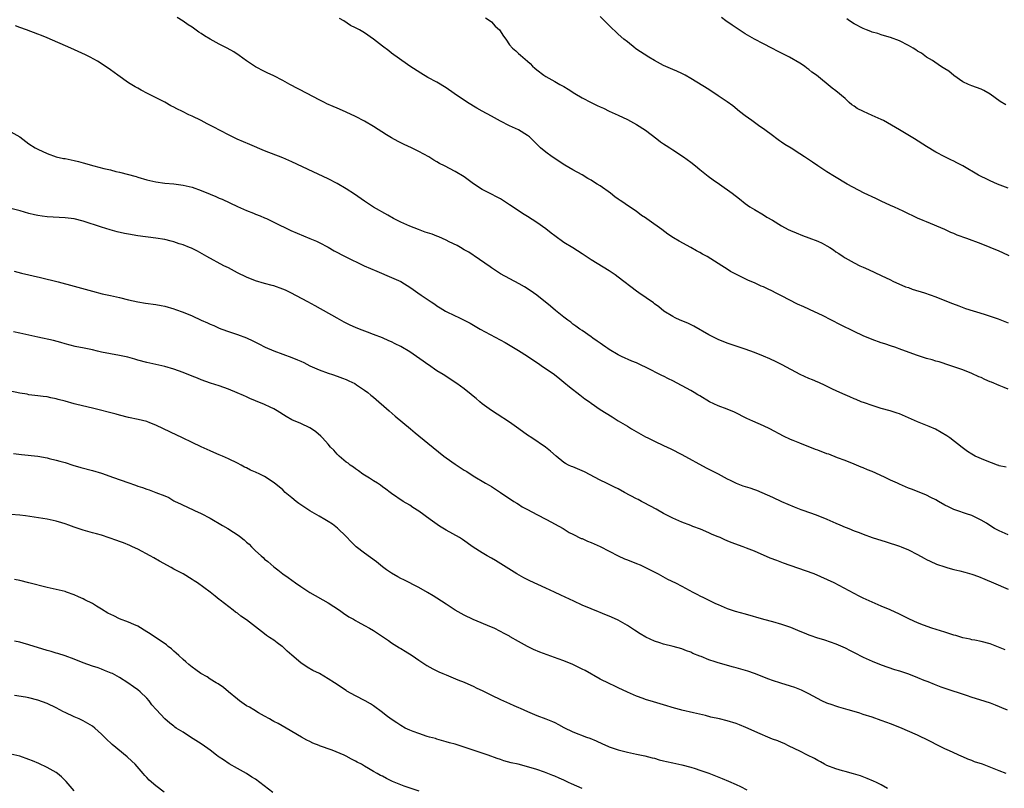
# Model space of a CAD drawing. Units: inches. Extents: x 2571000 to 2574000, y 1503000 to 1506000.
# Drawn here: x 2571253 to 2571470, y 1504182 to 1504351 of the extents above; entities that cross this region are included whole.
import ezdxf

# ---------------------------------------------------------------- set-up
doc = ezdxf.new("R2010")
doc.units = ezdxf.units.IN
doc.header["$MEASUREMENT"] = 0
doc.layers.add('LD25711503_10ft', color=3, linetype='Continuous')

msp = doc.modelspace()

# ---------------------------------------------------------------- linework, layer by layer
at = {"layer": 'LD25711503_10ft'}
for points, elevation in [([(2571470.54, 1504252.54), (2571469, 1504252.88), (2571468.92, 1504252.92), (2571468.62, 1504253), (2571466.01, 1504253.99), (2571463.67, 1504255), (2571463, 1504255.41), (2571462.04, 1504256.04), (2571460.86, 1504256.86), (2571458.12, 1504259), (2571457.45, 1504259.45), (2571456.22, 1504260.22), (2571454.95, 1504260.95), (2571453.54, 1504261.54), (2571451, 1504262.55), (2571447, 1504264.29), (2571446.48, 1504264.48), (2571444.97, 1504264.97), (2571443, 1504265.51), (2571441, 1504266.12), (2571439.27, 1504266.73), (2571438.55, 1504267), (2571437.47, 1504267.47), (2571437, 1504267.65), (2571436.06, 1504268.07), (2571435, 1504268.48), (2571433.85, 1504269), (2571432.23, 1504269.77), (2571430.6, 1504270.6), (2571429.22, 1504271.22), (2571429, 1504271.3), (2571427.81, 1504271.81), (2571427, 1504272.12), (2571425.13, 1504273), (2571421.15, 1504275.15), (2571419.8, 1504275.8), (2571418.44, 1504276.43), (2571417, 1504277.04), (2571415, 1504277.82), (2571413, 1504278.56), (2571409, 1504279.9), (2571407, 1504280.7), (2571406.4, 1504281), (2571405, 1504281.78), (2571401.69, 1504283.69), (2571400.32, 1504284.32), (2571398.64, 1504285), (2571397.52, 1504285.52), (2571397, 1504285.79), (2571395.05, 1504287), (2571393.95, 1504287.95), (2571393, 1504288.62), (2571392.78, 1504288.78), (2571389.55, 1504291), (2571389, 1504291.39), (2571385, 1504294.5), (2571384.33, 1504295), (2571383, 1504295.9), (2571379, 1504298.29), (2571377, 1504299.62), (2571374.95, 1504300.95), (2571373, 1504302.14), (2571371, 1504303.56), (2571370.21, 1504304.21), (2571369, 1504305.14), (2571367, 1504306.56), (2571365, 1504307.83), (2571364.26, 1504308.26), (2571361, 1504310.45), (2571359.43, 1504311.43), (2571359, 1504311.73), (2571358.16, 1504312.16), (2571357, 1504312.79), (2571355, 1504313.81), (2571353.06, 1504315.06), (2571351, 1504316.6), (2571349, 1504317.81), (2571346.69, 1504319), (2571345.55, 1504319.55), (2571345, 1504319.88), (2571344.28, 1504320.28), (2571343.22, 1504321), (2571341, 1504322.18), (2571339.38, 1504323), (2571337.76, 1504323.76), (2571336.43, 1504324.43), (2571335, 1504325.2), (2571333.86, 1504325.86), (2571331, 1504327.73), (2571329, 1504328.9), (2571327, 1504329.9), (2571325, 1504330.86), (2571323.51, 1504331.51), (2571323, 1504331.75), (2571322.11, 1504332.11), (2571320.74, 1504332.74), (2571320.2, 1504333), (2571319, 1504333.61), (2571316.4, 1504335), (2571312.57, 1504337), (2571311, 1504337.87), (2571309, 1504338.86), (2571307.56, 1504339.56), (2571307, 1504339.81), (2571305, 1504340.86), (2571304.77, 1504341), (2571303, 1504342.2), (2571301.39, 1504343.39), (2571300.19, 1504344.19), (2571298.76, 1504345), (2571297, 1504345.84), (2571295, 1504346.97), (2571293.74, 1504347.74), (2571293, 1504348.23), (2571292.52, 1504348.52), (2571291, 1504349.59), (2571290.15, 1504350.15), (2571289, 1504350.95), (2571287.72, 1504351.72)], 10250), ([(2571471, 1504269.79), (2571470.11, 1504270.11), (2571469, 1504270.58), (2571467.28, 1504271.28), (2571467, 1504271.41), (2571465.87, 1504271.87), (2571465, 1504272.3), (2571464.51, 1504272.51), (2571463, 1504273.19), (2571461, 1504273.99), (2571458.12, 1504275), (2571455.77, 1504275.77), (2571455, 1504275.97), (2571454.23, 1504276.23), (2571453, 1504276.56), (2571451, 1504277.19), (2571447.55, 1504278.45), (2571445.96, 1504279), (2571445.26, 1504279.26), (2571443.76, 1504279.76), (2571443, 1504279.99), (2571441, 1504280.68), (2571439, 1504281.52), (2571437, 1504282.46), (2571433.98, 1504283.98), (2571432.04, 1504285), (2571430, 1504286), (2571427.29, 1504287.29), (2571427, 1504287.4), (2571425.9, 1504287.9), (2571424.51, 1504288.51), (2571421, 1504290.35), (2571419.7, 1504291), (2571419, 1504291.4), (2571417.89, 1504291.89), (2571417, 1504292.35), (2571416.51, 1504292.51), (2571415, 1504293.24), (2571413.73, 1504293.73), (2571413, 1504294.11), (2571411.04, 1504295.04), (2571409.75, 1504295.75), (2571409, 1504296.2), (2571407.82, 1504297), (2571407, 1504297.47), (2571404.62, 1504299), (2571403.55, 1504299.55), (2571403, 1504299.9), (2571402.26, 1504300.26), (2571400.99, 1504301.01), (2571398.39, 1504302.39), (2571397.14, 1504303.14), (2571395.94, 1504303.94), (2571394.58, 1504305), (2571391.78, 1504307), (2571391.3, 1504307.3), (2571391, 1504307.52), (2571390.09, 1504308.09), (2571388.94, 1504309), (2571387, 1504310.3), (2571386.03, 1504311), (2571385.39, 1504311.39), (2571385, 1504311.69), (2571384.22, 1504312.22), (2571383.26, 1504313), (2571381, 1504314.58), (2571380.34, 1504315), (2571379.5, 1504315.5), (2571379, 1504315.86), (2571378.25, 1504316.25), (2571377, 1504317.03), (2571375, 1504318.12), (2571373.19, 1504319.19), (2571371.99, 1504319.99), (2571371, 1504320.63), (2571370.44, 1504321), (2571369, 1504322.04), (2571367.86, 1504323), (2571367, 1504323.82), (2571366.43, 1504324.43), (2571365.83, 1504325), (2571365.39, 1504325.39), (2571365, 1504325.7), (2571363, 1504326.98), (2571361, 1504327.87), (2571359, 1504328.86), (2571357, 1504329.95), (2571355, 1504331.08), (2571353.78, 1504331.78), (2571351.77, 1504333), (2571348.81, 1504335), (2571347, 1504336.26), (2571345, 1504337.47), (2571343, 1504338.54), (2571341.44, 1504339.44), (2571339.04, 1504341), (2571336.19, 1504343), (2571335.5, 1504343.5), (2571335, 1504343.9), (2571334.36, 1504344.36), (2571333, 1504345.43), (2571331, 1504346.96), (2571329, 1504348.34), (2571327.89, 1504349), (2571327, 1504349.47), (2571325.97, 1504349.97), (2571324.43, 1504351), (2571323.54, 1504351.54)], 10260), ([(2571355.68, 1504351.68), (2571356.74, 1504351), (2571357, 1504350.79), (2571357.87, 1504349.87), (2571358.78, 1504349), (2571359.66, 1504347.66), (2571360.17, 1504347), (2571361, 1504345.72), (2571361.64, 1504345), (2571362.38, 1504344.38), (2571363, 1504343.81), (2571363.45, 1504343.45), (2571363.91, 1504343), (2571365, 1504342.1), (2571365.57, 1504341.57), (2571366.08, 1504341), (2571366.59, 1504340.59), (2571367, 1504340.23), (2571368.54, 1504339), (2571369, 1504338.72), (2571371, 1504337.65), (2571372.13, 1504337), (2571373, 1504336.55), (2571373.97, 1504335.97), (2571375.44, 1504335), (2571377, 1504334.06), (2571379, 1504332.98), (2571380.37, 1504332.37), (2571381, 1504332.02), (2571381.73, 1504331.73), (2571383, 1504331.11), (2571385, 1504330.21), (2571387, 1504329.26), (2571389, 1504328.18), (2571391, 1504326.86), (2571393.46, 1504325), (2571394.31, 1504324.31), (2571395, 1504323.88), (2571395.52, 1504323.52), (2571396.36, 1504323), (2571397, 1504322.55), (2571399.37, 1504321), (2571401, 1504319.83), (2571402.02, 1504319), (2571403, 1504318.25), (2571404.78, 1504316.78), (2571405.92, 1504315.92), (2571407.28, 1504315), (2571410.12, 1504313), (2571411.72, 1504311.72), (2571413, 1504310.73), (2571414, 1504310), (2571415, 1504309.36), (2571417, 1504308.19), (2571417.73, 1504307.73), (2571419, 1504307.02), (2571421, 1504305.82), (2571422.49, 1504305), (2571423, 1504304.75), (2571424.22, 1504304.22), (2571425.65, 1504303.65), (2571427, 1504303.18), (2571429, 1504302.41), (2571429.97, 1504301.97), (2571431, 1504301.4), (2571431.67, 1504301), (2571432.47, 1504300.47), (2571433, 1504300.06), (2571433.66, 1504299.66), (2571434.59, 1504299), (2571435, 1504298.73), (2571437, 1504297.64), (2571438.26, 1504297), (2571439, 1504296.67), (2571440.18, 1504296.18), (2571441.54, 1504295.53), (2571443, 1504294.87), (2571445, 1504293.88), (2571445.57, 1504293.57), (2571448.37, 1504292.37), (2571449, 1504292.16), (2571449.84, 1504291.84), (2571452.51, 1504291), (2571455, 1504290.11), (2571457, 1504289.35), (2571458.67, 1504288.67), (2571460.11, 1504288.11), (2571461.59, 1504287.59), (2571465.68, 1504286.32), (2571468.76, 1504285.24), (2571471, 1504284.39)], 10270), ([(2571471.18, 1504299.18), (2571469.8, 1504299.8), (2571469, 1504300.18), (2571467, 1504301.04), (2571465, 1504301.82), (2571461.85, 1504303), (2571459.76, 1504303.76), (2571459, 1504304.1), (2571458.35, 1504304.35), (2571457.04, 1504305), (2571453, 1504306.67), (2571452.25, 1504307), (2571451, 1504307.5), (2571449.99, 1504307.99), (2571449, 1504308.43), (2571447.83, 1504309), (2571445.9, 1504309.9), (2571445, 1504310.3), (2571443, 1504311.21), (2571441.8, 1504311.8), (2571439.24, 1504313), (2571435.46, 1504315), (2571432.65, 1504316.65), (2571431, 1504317.67), (2571429, 1504319), (2571427.83, 1504319.83), (2571426.09, 1504321), (2571425, 1504321.7), (2571423.1, 1504322.9), (2571421.73, 1504323.73), (2571421, 1504324.27), (2571420.55, 1504324.55), (2571419.98, 1504325), (2571419, 1504325.69), (2571417.28, 1504327), (2571415.93, 1504327.93), (2571414.47, 1504329), (2571413, 1504330.04), (2571411.76, 1504331), (2571410.23, 1504332.23), (2571409, 1504333.12), (2571407, 1504334.5), (2571405, 1504335.84), (2571401, 1504338.27), (2571399.77, 1504339), (2571399.27, 1504339.27), (2571399, 1504339.41), (2571397.93, 1504339.93), (2571397, 1504340.29), (2571396.53, 1504340.53), (2571395, 1504341.16), (2571393, 1504342.24), (2571391.7, 1504343), (2571388.87, 1504344.87), (2571388.68, 1504345), (2571387, 1504346.35), (2571386.25, 1504347), (2571385, 1504348.11), (2571383, 1504350), (2571382.47, 1504350.47), (2571381.94, 1504351), (2571381, 1504351.99)], 10280), ([(2571471, 1504314.07), (2571468.64, 1504315), (2571467, 1504315.75), (2571466.16, 1504316.16), (2571465, 1504316.71), (2571464.47, 1504317), (2571461, 1504319.04), (2571459.68, 1504319.68), (2571459, 1504320.04), (2571458.34, 1504320.34), (2571457, 1504321.02), (2571455, 1504322.06), (2571453, 1504323.28), (2571450.32, 1504325), (2571447.01, 1504327), (2571443.47, 1504329), (2571443, 1504329.23), (2571441, 1504330.16), (2571439.04, 1504331.04), (2571437.71, 1504331.71), (2571437, 1504332.2), (2571436.52, 1504332.52), (2571435.95, 1504333), (2571435, 1504333.86), (2571433, 1504335.56), (2571432.17, 1504336.17), (2571428.7, 1504339), (2571427.71, 1504339.71), (2571427, 1504340.25), (2571426.56, 1504340.56), (2571426.03, 1504341), (2571425, 1504341.66), (2571422.77, 1504343), (2571421.59, 1504343.59), (2571421, 1504343.91), (2571420.27, 1504344.27), (2571418.89, 1504345), (2571417, 1504345.94), (2571415, 1504346.97), (2571413, 1504348.14), (2571411.65, 1504349), (2571410.08, 1504350.08), (2571408.69, 1504351), (2571407.77, 1504351.77)], 10290), ([(2571470.48, 1504332.48), (2571469.22, 1504333.22), (2571467, 1504334.81), (2571465.62, 1504335.62), (2571465, 1504335.96), (2571463, 1504336.7), (2571462.23, 1504337), (2571461, 1504337.56), (2571459, 1504338.96), (2571457.88, 1504339.88), (2571457, 1504340.44), (2571456.67, 1504340.67), (2571456.07, 1504341), (2571454.29, 1504342.29), (2571453, 1504343), (2571451.88, 1504343.88), (2571451, 1504344.35), (2571450.64, 1504344.64), (2571450, 1504345), (2571449, 1504345.6), (2571447, 1504346.62), (2571445, 1504347.34), (2571443.73, 1504347.73), (2571443, 1504347.91), (2571442.21, 1504348.21), (2571441, 1504348.52), (2571440.67, 1504348.67), (2571439.77, 1504349), (2571439, 1504349.3), (2571437, 1504350.37), (2571436.02, 1504351), (2571435.42, 1504351.42)], 10300), ([(2571471, 1504237.64), (2571469, 1504238.49), (2571467.97, 1504239), (2571467.37, 1504239.37), (2571466.17, 1504240.17), (2571465, 1504240.88), (2571463, 1504241.87), (2571461.76, 1504242.24), (2571459.63, 1504243), (2571459, 1504243.2), (2571457.81, 1504243.81), (2571457, 1504244.19), (2571455.63, 1504245), (2571455, 1504245.35), (2571453.89, 1504245.89), (2571453, 1504246.35), (2571451, 1504247.18), (2571449.68, 1504247.68), (2571449, 1504247.95), (2571447, 1504248.8), (2571446.58, 1504249), (2571445, 1504249.69), (2571443.68, 1504250.32), (2571441, 1504251.57), (2571439.99, 1504251.99), (2571439, 1504252.43), (2571438.58, 1504252.58), (2571437, 1504253.24), (2571435, 1504254.03), (2571433.36, 1504254.64), (2571431.41, 1504255.41), (2571431, 1504255.53), (2571429, 1504256.27), (2571428.46, 1504256.46), (2571425, 1504257.83), (2571423.54, 1504258.46), (2571423, 1504258.68), (2571421.42, 1504259.42), (2571418.39, 1504261), (2571417, 1504261.64), (2571414.67, 1504262.67), (2571414.01, 1504263), (2571413.31, 1504263.31), (2571410.66, 1504264.66), (2571409, 1504265.36), (2571407, 1504266.1), (2571405.1, 1504267), (2571403, 1504268.26), (2571402.52, 1504268.52), (2571401.74, 1504269), (2571401, 1504269.43), (2571397, 1504271.61), (2571396.04, 1504272.04), (2571395, 1504272.6), (2571394.72, 1504272.72), (2571391, 1504274.6), (2571390.17, 1504275), (2571389, 1504275.54), (2571387.97, 1504275.97), (2571385.72, 1504277), (2571385, 1504277.37), (2571383, 1504278.53), (2571382.72, 1504278.72), (2571382.28, 1504279), (2571381.54, 1504279.54), (2571381, 1504279.89), (2571380.37, 1504280.37), (2571379.37, 1504281), (2571379, 1504281.27), (2571377, 1504282.67), (2571376.51, 1504283), (2571375.66, 1504283.66), (2571375, 1504284.13), (2571374.52, 1504284.52), (2571373.83, 1504285), (2571373, 1504285.63), (2571371.13, 1504287.13), (2571370.04, 1504288.04), (2571367, 1504290.5), (2571365.54, 1504291.54), (2571364.33, 1504292.33), (2571363.16, 1504293), (2571359, 1504295.21), (2571357.92, 1504295.92), (2571357, 1504296.49), (2571356.71, 1504296.71), (2571353.2, 1504299.2), (2571353, 1504299.32), (2571352, 1504300), (2571351, 1504300.53), (2571350.17, 1504301), (2571349.44, 1504301.44), (2571347.71, 1504302.29), (2571347, 1504302.66), (2571346.2, 1504303), (2571345.38, 1504303.38), (2571345, 1504303.5), (2571343.92, 1504303.92), (2571342.43, 1504304.43), (2571340.96, 1504304.96), (2571339, 1504305.71), (2571337, 1504306.6), (2571335.44, 1504307.44), (2571334.15, 1504308.15), (2571331, 1504309.92), (2571330.33, 1504310.33), (2571329, 1504311.2), (2571326.78, 1504312.78), (2571325, 1504313.97), (2571323, 1504315.14), (2571321, 1504316.15), (2571317.69, 1504317.69), (2571313, 1504319.94), (2571311, 1504320.8), (2571307, 1504322.31), (2571303.72, 1504323.72), (2571302.3, 1504324.3), (2571300.91, 1504324.91), (2571299, 1504325.85), (2571295.63, 1504327.63), (2571294.31, 1504328.31), (2571293, 1504329.03), (2571291, 1504330.01), (2571290.31, 1504330.31), (2571288.86, 1504331), (2571287.63, 1504331.63), (2571287, 1504331.97), (2571286.3, 1504332.3), (2571285, 1504333.05), (2571281.17, 1504335), (2571279.74, 1504335.74), (2571279, 1504336.16), (2571278.44, 1504336.44), (2571277, 1504337.35), (2571274.63, 1504339), (2571273, 1504340.22), (2571271.86, 1504341), (2571270.12, 1504342.12), (2571268.52, 1504343), (2571267.5, 1504343.5), (2571264.25, 1504345), (2571259, 1504347.28), (2571257.77, 1504347.77), (2571257, 1504348.09), (2571254.48, 1504349), (2571253, 1504349.56), (2571252.08, 1504349.92)], 10240), ([(2571251, 1504326.52), (2571253, 1504325.4), (2571254.36, 1504324.36), (2571255, 1504323.91), (2571256.37, 1504323), (2571257, 1504322.67), (2571259, 1504321.76), (2571261, 1504321.02), (2571262.67, 1504320.67), (2571263, 1504320.62), (2571264.32, 1504320.32), (2571265, 1504320.22), (2571265.95, 1504319.95), (2571267, 1504319.7), (2571269.34, 1504319), (2571271.55, 1504318.45), (2571273, 1504318.11), (2571274.2, 1504317.8), (2571275, 1504317.62), (2571278.64, 1504316.64), (2571279, 1504316.53), (2571281, 1504315.96), (2571283, 1504315.51), (2571285, 1504315.22), (2571287, 1504315.03), (2571289, 1504314.79), (2571291, 1504314.32), (2571293, 1504313.61), (2571295, 1504312.76), (2571296.26, 1504312.26), (2571297, 1504311.91), (2571297.66, 1504311.66), (2571301, 1504310.08), (2571303, 1504309.16), (2571304.56, 1504308.56), (2571305, 1504308.38), (2571306, 1504308), (2571307, 1504307.53), (2571307.38, 1504307.38), (2571309, 1504306.57), (2571312.77, 1504304.77), (2571314.15, 1504304.15), (2571317, 1504302.97), (2571318.41, 1504302.41), (2571319, 1504302.13), (2571321, 1504301.06), (2571322.31, 1504300.31), (2571324.73, 1504299), (2571328.94, 1504297), (2571331.76, 1504295.76), (2571335, 1504294.43), (2571337, 1504293.48), (2571337.81, 1504293), (2571339, 1504292.24), (2571339.74, 1504291.74), (2571340.76, 1504291), (2571341.54, 1504290.46), (2571343.7, 1504289), (2571344.5, 1504288.5), (2571345, 1504288.16), (2571345.73, 1504287.73), (2571346.92, 1504287), (2571349, 1504285.95), (2571349.66, 1504285.66), (2571352.29, 1504284.29), (2571354.54, 1504283), (2571360.04, 1504280.04), (2571363, 1504278.31), (2571365, 1504277.02), (2571367, 1504275.67), (2571367.39, 1504275.39), (2571368.02, 1504275), (2571370.91, 1504273), (2571372.07, 1504272.07), (2571373, 1504271.34), (2571374.26, 1504270.26), (2571376.51, 1504268.51), (2571377.65, 1504267.65), (2571378.61, 1504267), (2571379, 1504266.7), (2571381, 1504265.28), (2571383.62, 1504263.62), (2571385, 1504262.8), (2571387, 1504261.58), (2571387.89, 1504261), (2571391, 1504259.25), (2571391.48, 1504259), (2571393, 1504258.26), (2571395, 1504257.33), (2571396.57, 1504256.57), (2571399, 1504255.32), (2571404.39, 1504252.39), (2571407, 1504251.06), (2571409, 1504250), (2571409.66, 1504249.66), (2571411, 1504249.04), (2571412.46, 1504248.46), (2571413, 1504248.27), (2571413.97, 1504247.97), (2571415, 1504247.61), (2571415.47, 1504247.47), (2571416.67, 1504247), (2571419, 1504245.97), (2571421.02, 1504245), (2571422.39, 1504244.39), (2571423.8, 1504243.8), (2571425.25, 1504243.25), (2571427.59, 1504242.41), (2571429, 1504241.89), (2571431, 1504241.07), (2571433, 1504240.2), (2571433.86, 1504239.86), (2571435, 1504239.34), (2571435.25, 1504239.25), (2571435.83, 1504239), (2571437, 1504238.53), (2571438.12, 1504238.12), (2571439, 1504237.77), (2571441, 1504237.03), (2571444.09, 1504236.09), (2571447, 1504235.15), (2571447.4, 1504235), (2571449, 1504234.35), (2571451, 1504233.32), (2571452.45, 1504232.45), (2571453, 1504232.21), (2571453.78, 1504231.78), (2571455.19, 1504231.19), (2571457, 1504230.54), (2571457.65, 1504230.35), (2571459, 1504229.99), (2571460.35, 1504229.65), (2571461.41, 1504229.41), (2571462.98, 1504228.98), (2571464.46, 1504228.46), (2571465.86, 1504227.86), (2571467.76, 1504227), (2571471, 1504225.67)], 10230), ([(2571470.29, 1504212.29), (2571467, 1504213.58), (2571465, 1504214.12), (2571463.64, 1504214.36), (2571463, 1504214.49), (2571462.62, 1504214.62), (2571461, 1504214.91), (2571459.41, 1504215.41), (2571459, 1504215.5), (2571457.88, 1504215.88), (2571457, 1504216.13), (2571454.17, 1504217), (2571452.32, 1504217.68), (2571451, 1504218.2), (2571449.2, 1504219), (2571447, 1504220.1), (2571444.92, 1504221.08), (2571443, 1504221.91), (2571441, 1504222.76), (2571439, 1504223.65), (2571438.12, 1504224.12), (2571437, 1504224.67), (2571432.59, 1504227), (2571428.19, 1504229), (2571426.3, 1504229.7), (2571421.4, 1504231.4), (2571419.95, 1504231.95), (2571418.51, 1504232.51), (2571415, 1504234.02), (2571413.29, 1504234.71), (2571412.53, 1504235), (2571409.91, 1504235.91), (2571409, 1504236.31), (2571408.5, 1504236.5), (2571407.48, 1504237), (2571407, 1504237.21), (2571405.72, 1504237.72), (2571405, 1504238.08), (2571403.12, 1504238.88), (2571401.46, 1504239.46), (2571401, 1504239.66), (2571399, 1504240.41), (2571397, 1504241.3), (2571395, 1504242.34), (2571393.32, 1504243.32), (2571390.68, 1504244.68), (2571390.12, 1504245), (2571389.39, 1504245.39), (2571389, 1504245.58), (2571386.38, 1504247), (2571385, 1504247.78), (2571384.17, 1504248.17), (2571383, 1504248.74), (2571382.42, 1504249), (2571381, 1504249.7), (2571377.52, 1504251.52), (2571377, 1504251.77), (2571375, 1504252.59), (2571374.7, 1504252.7), (2571374.05, 1504253), (2571373.36, 1504253.36), (2571373, 1504253.6), (2571371.26, 1504255), (2571370.05, 1504256.05), (2571368.91, 1504257), (2571365.95, 1504259), (2571365, 1504259.62), (2571363.05, 1504261), (2571361, 1504262.51), (2571358.28, 1504264.28), (2571357, 1504265.08), (2571355, 1504266.56), (2571354.44, 1504267), (2571353.68, 1504267.67), (2571353, 1504268.21), (2571352.57, 1504268.57), (2571351, 1504269.8), (2571349.37, 1504271), (2571346.35, 1504273), (2571345, 1504273.84), (2571343.13, 1504275.13), (2571343, 1504275.2), (2571341.97, 1504275.97), (2571339, 1504278.02), (2571337, 1504279.19), (2571335.76, 1504279.76), (2571335, 1504280.19), (2571334.42, 1504280.42), (2571333, 1504281.07), (2571331, 1504281.83), (2571329.7, 1504282.3), (2571327.91, 1504283), (2571327, 1504283.38), (2571325.89, 1504283.89), (2571324.55, 1504284.55), (2571323, 1504285.39), (2571318.13, 1504288.13), (2571316.54, 1504289), (2571312.77, 1504291), (2571311.58, 1504291.58), (2571311, 1504291.84), (2571309, 1504292.56), (2571308.64, 1504292.64), (2571307, 1504293.09), (2571305, 1504293.66), (2571303, 1504294.44), (2571301, 1504295.41), (2571299, 1504296.49), (2571297.98, 1504297), (2571294.24, 1504299), (2571292.17, 1504300.17), (2571290.83, 1504300.83), (2571290.42, 1504301), (2571289, 1504301.58), (2571288.16, 1504301.84), (2571287, 1504302.24), (2571286.4, 1504302.4), (2571285, 1504302.74), (2571283, 1504303.08), (2571279, 1504303.57), (2571277, 1504303.92), (2571276.11, 1504304.11), (2571274.49, 1504304.49), (2571272.91, 1504304.91), (2571271, 1504305.5), (2571267, 1504306.8), (2571265, 1504307.3), (2571263, 1504307.56), (2571259, 1504307.74), (2571257.92, 1504307.92), (2571257, 1504308.04), (2571256.24, 1504308.24), (2571255, 1504308.54), (2571253.1, 1504309.1), (2571251, 1504309.58)], 10220), ([(2571251.78, 1504295.78), (2571253.38, 1504295.38), (2571257.57, 1504294.43), (2571261.44, 1504293.44), (2571265, 1504292.45), (2571269, 1504291.37), (2571271.18, 1504290.82), (2571273, 1504290.43), (2571275, 1504289.96), (2571277, 1504289.44), (2571279, 1504289), (2571280.74, 1504288.74), (2571283, 1504288.43), (2571284.19, 1504288.19), (2571285, 1504288.04), (2571287, 1504287.5), (2571287.37, 1504287.37), (2571289, 1504286.78), (2571291, 1504285.94), (2571292.99, 1504285), (2571294.41, 1504284.41), (2571295, 1504284.12), (2571295.8, 1504283.8), (2571297, 1504283.21), (2571297.52, 1504283), (2571299, 1504282.47), (2571301, 1504281.84), (2571303, 1504281.08), (2571304.42, 1504280.42), (2571305.75, 1504279.75), (2571307.15, 1504279), (2571309, 1504278.21), (2571311, 1504277.46), (2571313, 1504276.75), (2571314.25, 1504276.25), (2571315, 1504275.93), (2571315.63, 1504275.63), (2571317, 1504274.94), (2571319, 1504274), (2571321, 1504273.29), (2571321.94, 1504273), (2571323, 1504272.63), (2571324.18, 1504272.18), (2571325, 1504271.87), (2571325.6, 1504271.6), (2571326.86, 1504271), (2571327.25, 1504270.75), (2571329, 1504269.57), (2571329.75, 1504269), (2571330.42, 1504268.42), (2571331, 1504267.97), (2571334.47, 1504265), (2571335.82, 1504263.82), (2571339.19, 1504261), (2571340.16, 1504260.16), (2571343, 1504257.88), (2571346.49, 1504255), (2571347, 1504254.6), (2571349, 1504253.2), (2571350.36, 1504252.36), (2571351, 1504251.89), (2571351.57, 1504251.57), (2571353, 1504250.62), (2571355.72, 1504249), (2571356.55, 1504248.55), (2571357, 1504248.28), (2571358.99, 1504246.99), (2571361.95, 1504245), (2571362.59, 1504244.59), (2571363, 1504244.37), (2571363.83, 1504243.83), (2571365, 1504243.22), (2571367, 1504242.1), (2571369.19, 1504241), (2571372.83, 1504239), (2571374.16, 1504238.16), (2571375, 1504237.75), (2571376.83, 1504236.83), (2571377, 1504236.78), (2571378.23, 1504236.23), (2571379, 1504235.94), (2571381, 1504235.06), (2571385, 1504232.97), (2571386.35, 1504232.35), (2571387, 1504232.09), (2571389, 1504231.33), (2571389.79, 1504231), (2571391, 1504230.42), (2571393.76, 1504229), (2571395.87, 1504227.87), (2571397.62, 1504227), (2571399, 1504226.27), (2571401.44, 1504225), (2571402.45, 1504224.45), (2571403, 1504224.19), (2571403.77, 1504223.77), (2571405, 1504223.21), (2571406.47, 1504222.47), (2571407, 1504222.23), (2571409, 1504221.35), (2571410.79, 1504220.79), (2571413, 1504220.21), (2571417, 1504219.03), (2571419, 1504218.51), (2571421, 1504217.95), (2571423, 1504217.22), (2571425, 1504216.37), (2571426, 1504216), (2571427, 1504215.59), (2571427.45, 1504215.45), (2571428.72, 1504215), (2571430.48, 1504214.48), (2571433, 1504213.59), (2571435, 1504212.7), (2571436.1, 1504212.1), (2571437, 1504211.67), (2571439, 1504210.65), (2571439.67, 1504210.33), (2571441, 1504209.72), (2571443, 1504208.92), (2571444.46, 1504208.46), (2571445.94, 1504207.94), (2571447, 1504207.62), (2571447.45, 1504207.45), (2571449, 1504206.94), (2571451, 1504206.17), (2571452.41, 1504205.59), (2571453.26, 1504205.26), (2571454.68, 1504204.68), (2571455, 1504204.53), (2571456.12, 1504204.12), (2571457, 1504203.77), (2571461.75, 1504202.25), (2571463, 1504201.83), (2571464.69, 1504201.31), (2571467, 1504200.56), (2571468.12, 1504200.12), (2571469, 1504199.79), (2571469.54, 1504199.54), (2571470.78, 1504199)], 10210), ([(2571470.57, 1504185), (2571469, 1504185.58), (2571465.32, 1504187), (2571463.58, 1504187.58), (2571463, 1504187.81), (2571462.11, 1504188.11), (2571461, 1504188.63), (2571460.73, 1504188.73), (2571458.02, 1504189.98), (2571457, 1504190.43), (2571455.86, 1504191), (2571455.27, 1504191.27), (2571453.97, 1504191.97), (2571452.64, 1504192.64), (2571451.9, 1504193), (2571451, 1504193.41), (2571447.1, 1504195.1), (2571445, 1504195.91), (2571444.19, 1504196.19), (2571443, 1504196.67), (2571441, 1504197.37), (2571439, 1504198.01), (2571438.27, 1504198.27), (2571437, 1504198.65), (2571435.73, 1504199), (2571433.64, 1504199.64), (2571433, 1504199.8), (2571432.13, 1504200.13), (2571431, 1504200.5), (2571429.86, 1504201), (2571427.99, 1504202.01), (2571427, 1504202.57), (2571425.37, 1504203.37), (2571423.92, 1504203.92), (2571423, 1504204.23), (2571420.88, 1504204.88), (2571419, 1504205.5), (2571418.21, 1504205.79), (2571415.06, 1504207.06), (2571413.57, 1504207.57), (2571411, 1504208.29), (2571410.43, 1504208.43), (2571407, 1504209.4), (2571406.39, 1504209.61), (2571405, 1504210.03), (2571403.25, 1504210.75), (2571403, 1504210.83), (2571401.46, 1504211.46), (2571401, 1504211.71), (2571400.02, 1504212.02), (2571399, 1504212.46), (2571397.13, 1504213), (2571395, 1504213.53), (2571394.19, 1504213.81), (2571393, 1504214.19), (2571391.07, 1504215.07), (2571389.81, 1504215.81), (2571388.59, 1504216.59), (2571387, 1504217.66), (2571385, 1504218.77), (2571383.48, 1504219.48), (2571383, 1504219.68), (2571382.05, 1504220.05), (2571381, 1504220.47), (2571380.61, 1504220.61), (2571379, 1504221.27), (2571377, 1504222.11), (2571375.18, 1504223), (2571372.3, 1504224.3), (2571370.93, 1504225), (2571369, 1504225.85), (2571365.46, 1504227.46), (2571364.15, 1504228.15), (2571362.64, 1504229), (2571357.94, 1504231.94), (2571357, 1504232.48), (2571356.05, 1504233), (2571355, 1504233.62), (2571353, 1504234.92), (2571350.61, 1504236.61), (2571349.96, 1504237), (2571347, 1504238.68), (2571345.55, 1504239.55), (2571343.5, 1504241), (2571341, 1504242.81), (2571339.66, 1504243.66), (2571339, 1504244.16), (2571337.56, 1504245), (2571335, 1504246.74), (2571334.69, 1504247), (2571333.69, 1504247.69), (2571333, 1504248.18), (2571332.55, 1504248.55), (2571331.86, 1504249), (2571331, 1504249.54), (2571330.12, 1504250.12), (2571329, 1504250.78), (2571328.67, 1504251), (2571327.72, 1504251.72), (2571327, 1504252.15), (2571326.57, 1504252.57), (2571325.86, 1504253), (2571325.4, 1504253.4), (2571325, 1504253.66), (2571323.42, 1504255), (2571323.22, 1504255.22), (2571323, 1504255.41), (2571322.28, 1504256.28), (2571321.52, 1504257), (2571321, 1504257.62), (2571319.76, 1504259), (2571319.38, 1504259.38), (2571318.32, 1504260.32), (2571317.34, 1504261), (2571317, 1504261.21), (2571315, 1504262.17), (2571313.03, 1504263.03), (2571311.72, 1504263.72), (2571309.73, 1504265), (2571309, 1504265.39), (2571308.24, 1504265.76), (2571307, 1504266.35), (2571305, 1504267.22), (2571303.71, 1504267.71), (2571303, 1504268.05), (2571302.33, 1504268.33), (2571300.96, 1504268.96), (2571299, 1504269.74), (2571297, 1504270.47), (2571295.09, 1504271.09), (2571293, 1504271.82), (2571292.17, 1504272.17), (2571291, 1504272.63), (2571289, 1504273.44), (2571287, 1504274.18), (2571285, 1504274.79), (2571283, 1504275.23), (2571281, 1504275.63), (2571279, 1504276.16), (2571278.37, 1504276.37), (2571276.8, 1504276.8), (2571275, 1504277.19), (2571273, 1504277.53), (2571271, 1504277.94), (2571270.13, 1504278.13), (2571269, 1504278.41), (2571267.2, 1504278.8), (2571265.2, 1504279.2), (2571263, 1504279.77), (2571262.05, 1504280.05), (2571260.46, 1504280.46), (2571257, 1504281.24), (2571253, 1504282.11), (2571251.61, 1504282.39)], 10200), ([(2571444.34, 1504181.66), (2571443, 1504182.45), (2571441.96, 1504183), (2571441.31, 1504183.31), (2571439.9, 1504183.9), (2571438.43, 1504184.43), (2571436.89, 1504184.89), (2571435, 1504185.43), (2571434.42, 1504185.58), (2571433, 1504186), (2571431, 1504186.74), (2571430.49, 1504187), (2571429.57, 1504187.57), (2571429, 1504187.82), (2571428.27, 1504188.27), (2571426.69, 1504189), (2571425, 1504189.87), (2571422.65, 1504191), (2571421.57, 1504191.57), (2571421, 1504191.78), (2571420.16, 1504192.16), (2571419, 1504192.58), (2571417.97, 1504193), (2571416.28, 1504193.72), (2571413.12, 1504195.12), (2571411.71, 1504195.71), (2571411, 1504195.98), (2571409, 1504196.61), (2571407.35, 1504197), (2571405.43, 1504197.43), (2571404.26, 1504197.74), (2571401.61, 1504198.39), (2571399, 1504198.94), (2571398.79, 1504199), (2571397.39, 1504199.39), (2571395, 1504200.15), (2571392.79, 1504200.79), (2571391, 1504201.33), (2571390.45, 1504201.55), (2571389, 1504202.07), (2571387, 1504202.92), (2571385, 1504203.87), (2571384.25, 1504204.25), (2571383, 1504204.83), (2571381, 1504205.82), (2571377.67, 1504207.67), (2571377, 1504208.02), (2571375, 1504209), (2571373, 1504209.8), (2571371.7, 1504210.3), (2571367.72, 1504211.72), (2571366.33, 1504212.33), (2571364.99, 1504212.99), (2571363, 1504214.08), (2571361.15, 1504215.15), (2571361, 1504215.25), (2571359.84, 1504215.84), (2571359, 1504216.33), (2571357.61, 1504217), (2571357, 1504217.27), (2571353, 1504218.98), (2571351, 1504219.91), (2571349.01, 1504221.01), (2571347, 1504222.35), (2571345.97, 1504223), (2571345, 1504223.66), (2571344.18, 1504224.18), (2571342.93, 1504224.93), (2571341, 1504225.98), (2571337.68, 1504227.68), (2571337, 1504228.02), (2571336.36, 1504228.36), (2571335, 1504229.16), (2571333.91, 1504229.91), (2571333, 1504230.58), (2571331.66, 1504231.66), (2571329, 1504233.6), (2571327.21, 1504235), (2571326.1, 1504236.1), (2571325, 1504237.28), (2571323.1, 1504239.1), (2571321.95, 1504239.95), (2571321, 1504240.53), (2571320.29, 1504241), (2571319, 1504241.72), (2571317, 1504242.92), (2571315, 1504244.24), (2571314.52, 1504244.52), (2571313.93, 1504245), (2571313, 1504245.8), (2571311.54, 1504247), (2571311, 1504247.53), (2571309.13, 1504249.13), (2571307, 1504250.46), (2571305.91, 1504251), (2571305, 1504251.42), (2571303.88, 1504251.88), (2571303, 1504252.37), (2571302.56, 1504252.56), (2571301.82, 1504253), (2571301, 1504253.43), (2571299, 1504254.4), (2571297.68, 1504255), (2571297, 1504255.28), (2571295.81, 1504255.81), (2571295, 1504256.13), (2571293, 1504257.06), (2571291, 1504258.03), (2571288.86, 1504259), (2571286.24, 1504260.24), (2571283, 1504261.85), (2571281.65, 1504262.35), (2571281, 1504262.61), (2571279.09, 1504263.09), (2571277, 1504263.51), (2571275, 1504263.99), (2571274.22, 1504264.22), (2571269, 1504265.59), (2571265.6, 1504266.4), (2571265, 1504266.53), (2571263, 1504267.08), (2571261.47, 1504267.47), (2571261, 1504267.63), (2571259.83, 1504267.83), (2571259, 1504268.06), (2571258.14, 1504268.14), (2571257, 1504268.31), (2571255, 1504268.54), (2571254.62, 1504268.62), (2571253, 1504268.89), (2571249.58, 1504269.58)], 10190), ([(2571251.6, 1504255.6), (2571253.35, 1504255.35), (2571257, 1504254.95), (2571259, 1504254.6), (2571259.5, 1504254.5), (2571261, 1504254.12), (2571261.85, 1504253.85), (2571263, 1504253.55), (2571264.73, 1504253), (2571266.48, 1504252.48), (2571269, 1504251.8), (2571271, 1504251.22), (2571273.7, 1504250.3), (2571276.86, 1504249.14), (2571278.55, 1504248.55), (2571279, 1504248.38), (2571280.07, 1504248.07), (2571281, 1504247.7), (2571281.55, 1504247.55), (2571283, 1504247), (2571285, 1504246.2), (2571285.84, 1504245.84), (2571287, 1504245.15), (2571287.28, 1504245), (2571288.45, 1504244.45), (2571289, 1504244.15), (2571289.81, 1504243.81), (2571291.5, 1504243), (2571293, 1504242.36), (2571295, 1504241.31), (2571297.7, 1504239.7), (2571298.85, 1504239), (2571301.39, 1504237.39), (2571301.85, 1504237), (2571302.5, 1504236.5), (2571303, 1504236.02), (2571303.55, 1504235.55), (2571304.08, 1504235), (2571305, 1504234.13), (2571306.22, 1504233), (2571306.64, 1504232.64), (2571307, 1504232.29), (2571307.73, 1504231.73), (2571309, 1504230.6), (2571309.94, 1504229.94), (2571311, 1504228.99), (2571312.2, 1504228.2), (2571313, 1504227.6), (2571313.84, 1504227), (2571315, 1504226.24), (2571316.93, 1504224.93), (2571321, 1504222.62), (2571323.5, 1504221), (2571324.37, 1504220.37), (2571325.56, 1504219.56), (2571326.56, 1504219), (2571327, 1504218.74), (2571327.56, 1504218.44), (2571329, 1504217.64), (2571330.13, 1504217), (2571331, 1504216.49), (2571334.29, 1504214.29), (2571335, 1504213.79), (2571336.72, 1504212.72), (2571337, 1504212.52), (2571337.98, 1504211.98), (2571339.54, 1504211), (2571341, 1504209.99), (2571342.8, 1504208.8), (2571344.07, 1504208.07), (2571345, 1504207.63), (2571345.41, 1504207.41), (2571346.31, 1504207), (2571347, 1504206.71), (2571349.64, 1504205.64), (2571351, 1504205.11), (2571352.46, 1504204.46), (2571353, 1504204.25), (2571353.82, 1504203.82), (2571355, 1504203.27), (2571357, 1504202.24), (2571359, 1504201.29), (2571361, 1504200.39), (2571361.98, 1504199.98), (2571363, 1504199.52), (2571363.37, 1504199.37), (2571365, 1504198.62), (2571367, 1504197.79), (2571369, 1504197.07), (2571370.47, 1504196.47), (2571371, 1504196.22), (2571371.81, 1504195.81), (2571373, 1504195.13), (2571375, 1504194.14), (2571378.01, 1504193), (2571378.75, 1504192.75), (2571380.15, 1504192.15), (2571381.51, 1504191.51), (2571382.69, 1504191), (2571383, 1504190.88), (2571385, 1504190.22), (2571387, 1504189.67), (2571389, 1504189.23), (2571390.85, 1504188.85), (2571392.44, 1504188.44), (2571393, 1504188.32), (2571394, 1504188), (2571395, 1504187.78), (2571395.61, 1504187.61), (2571397, 1504187.32), (2571399, 1504186.89), (2571401, 1504186.35), (2571401.95, 1504186.05), (2571403, 1504185.74), (2571405, 1504185.05), (2571406.47, 1504184.47), (2571407.88, 1504183.88), (2571409.3, 1504183.3), (2571411, 1504182.57), (2571411.93, 1504182.07), (2571413.36, 1504181.36)], 10180), ([(2571377, 1504181.7), (2571374.68, 1504182.68), (2571374.05, 1504183), (2571373, 1504183.5), (2571371.95, 1504183.95), (2571371, 1504184.41), (2571370.55, 1504184.56), (2571369.48, 1504185), (2571368.7, 1504185.3), (2571367, 1504185.83), (2571365.77, 1504186.23), (2571362.9, 1504187), (2571361.36, 1504187.36), (2571359.78, 1504187.78), (2571359, 1504188.05), (2571358.26, 1504188.26), (2571356.26, 1504189), (2571351, 1504190.81), (2571349, 1504191.42), (2571347.76, 1504191.76), (2571347, 1504191.99), (2571345, 1504192.55), (2571344.66, 1504192.66), (2571343.37, 1504193), (2571342.84, 1504193.16), (2571341, 1504193.79), (2571339.74, 1504194.26), (2571339, 1504194.55), (2571338, 1504195), (2571337, 1504195.55), (2571336.12, 1504196.12), (2571334.93, 1504196.93), (2571333.8, 1504197.8), (2571333, 1504198.44), (2571331, 1504199.87), (2571330.31, 1504200.31), (2571329.16, 1504201), (2571327, 1504202.11), (2571325.16, 1504203.16), (2571325, 1504203.28), (2571323.93, 1504203.93), (2571323, 1504204.61), (2571322.42, 1504205), (2571321, 1504205.88), (2571319.07, 1504207), (2571317.66, 1504207.66), (2571316.4, 1504208.4), (2571315, 1504209.39), (2571313, 1504211.11), (2571311.97, 1504211.97), (2571311, 1504212.89), (2571310.86, 1504213), (2571309.77, 1504213.77), (2571309, 1504214.36), (2571308.08, 1504215), (2571307.43, 1504215.43), (2571307, 1504215.76), (2571306.27, 1504216.27), (2571303, 1504218.88), (2571301.71, 1504219.71), (2571301, 1504220.31), (2571300.55, 1504220.55), (2571300.03, 1504221), (2571297.19, 1504223.19), (2571297, 1504223.37), (2571296.06, 1504224.06), (2571294.99, 1504225), (2571292.22, 1504227), (2571291.47, 1504227.47), (2571291, 1504227.79), (2571289, 1504229), (2571287, 1504230.08), (2571286.39, 1504230.39), (2571283.8, 1504231.8), (2571282.54, 1504232.54), (2571281.73, 1504233), (2571279, 1504234.43), (2571277.88, 1504235), (2571277.28, 1504235.28), (2571275.86, 1504235.87), (2571275, 1504236.15), (2571274.39, 1504236.39), (2571271, 1504237.53), (2571269.88, 1504237.88), (2571269, 1504238.09), (2571267, 1504238.62), (2571265, 1504239.29), (2571263.78, 1504239.78), (2571263, 1504240.04), (2571262.28, 1504240.28), (2571261, 1504240.66), (2571259, 1504241.07), (2571254.22, 1504241.78), (2571253, 1504241.93), (2571251, 1504242.11)], 10170), ([(2571341.09, 1504181.09), (2571337.8, 1504182.2), (2571337, 1504182.44), (2571335.19, 1504183.19), (2571333.86, 1504183.86), (2571333, 1504184.35), (2571332.56, 1504184.56), (2571331.83, 1504185), (2571331, 1504185.44), (2571329.91, 1504186.09), (2571329, 1504186.58), (2571328.34, 1504187), (2571327.44, 1504187.44), (2571327, 1504187.7), (2571326.12, 1504188.12), (2571325, 1504188.77), (2571324.84, 1504188.84), (2571324.55, 1504189), (2571321.91, 1504190.09), (2571319.1, 1504191.1), (2571319, 1504191.16), (2571317.63, 1504191.63), (2571317, 1504192), (2571316.31, 1504192.31), (2571315.16, 1504193), (2571311.75, 1504195), (2571309.98, 1504195.98), (2571309, 1504196.47), (2571308.67, 1504196.67), (2571308.04, 1504197), (2571307, 1504197.6), (2571305.65, 1504198.35), (2571304.58, 1504199), (2571303.63, 1504199.63), (2571303, 1504199.93), (2571301.48, 1504201), (2571301, 1504201.35), (2571298.99, 1504203), (2571297.92, 1504203.92), (2571296.74, 1504204.74), (2571296.27, 1504205), (2571295, 1504205.81), (2571294.3, 1504206.3), (2571292.94, 1504207), (2571291.85, 1504207.85), (2571291, 1504208.41), (2571290.27, 1504209), (2571289.62, 1504209.62), (2571289, 1504210.13), (2571288.05, 1504211), (2571287.52, 1504211.52), (2571287, 1504211.93), (2571286.45, 1504212.45), (2571285.74, 1504213), (2571285.34, 1504213.34), (2571281.77, 1504215.77), (2571281, 1504216.26), (2571279, 1504217.48), (2571278.17, 1504217.83), (2571277, 1504218.39), (2571275, 1504219.13), (2571273.72, 1504219.72), (2571272.38, 1504220.38), (2571271, 1504221.26), (2571269.89, 1504221.89), (2571269, 1504222.48), (2571267.32, 1504223.32), (2571267, 1504223.5), (2571265.93, 1504223.93), (2571265, 1504224.37), (2571263.31, 1504225), (2571263, 1504225.1), (2571261, 1504225.6), (2571259, 1504226.04), (2571255, 1504227.05), (2571253, 1504227.54), (2571251.8, 1504227.8)], 10160), ([(2571308.79, 1504180.79), (2571305.94, 1504183), (2571305, 1504183.69), (2571304.2, 1504184.2), (2571303, 1504184.94), (2571301, 1504186.05), (2571299.14, 1504187.13), (2571297.96, 1504187.96), (2571297, 1504188.59), (2571296.76, 1504188.76), (2571296.41, 1504189), (2571295, 1504190.1), (2571294.5, 1504190.5), (2571293.77, 1504191), (2571293, 1504191.52), (2571290.63, 1504193), (2571289, 1504194.07), (2571287.52, 1504195), (2571287.21, 1504195.21), (2571287, 1504195.38), (2571286.08, 1504196.08), (2571284.95, 1504197), (2571283.18, 1504199), (2571283.09, 1504199.09), (2571282.15, 1504200.15), (2571281.55, 1504201), (2571281, 1504201.57), (2571279.52, 1504203), (2571279, 1504203.45), (2571278.08, 1504204.08), (2571276.85, 1504205), (2571275, 1504206.12), (2571273.41, 1504207), (2571273.13, 1504207.13), (2571271.71, 1504207.72), (2571271, 1504207.98), (2571270.26, 1504208.26), (2571269, 1504208.68), (2571267, 1504209.41), (2571265, 1504210.22), (2571263, 1504210.91), (2571261.41, 1504211.41), (2571261, 1504211.51), (2571259.88, 1504211.88), (2571259, 1504212.12), (2571255, 1504213.38), (2571253.74, 1504213.74), (2571253, 1504213.93), (2571251.82, 1504214.18)], 10150), ([(2571284.87, 1504180.87), (2571283, 1504182.25), (2571281.54, 1504183.54), (2571281, 1504184.06), (2571280.56, 1504184.56), (2571280.21, 1504185), (2571278.44, 1504187), (2571277.71, 1504187.71), (2571276.68, 1504188.68), (2571273.37, 1504191.37), (2571273, 1504191.74), (2571272.33, 1504192.33), (2571271, 1504193.68), (2571269.54, 1504195), (2571269, 1504195.41), (2571268, 1504196), (2571267, 1504196.56), (2571266.06, 1504197), (2571265, 1504197.46), (2571263, 1504198.41), (2571262.61, 1504198.61), (2571261, 1504199.46), (2571259, 1504200.41), (2571257, 1504201.15), (2571255, 1504201.63), (2571254.22, 1504201.78), (2571251.84, 1504202.16)], 10140), ([(2571265, 1504181.12), (2571263.2, 1504183.2), (2571262.22, 1504184.22), (2571261.32, 1504185), (2571261, 1504185.22), (2571259, 1504186.31), (2571257.17, 1504187.17), (2571255.78, 1504187.78), (2571255, 1504188.09), (2571253, 1504188.79), (2571251, 1504189.24)], 10130)]:
    msp.add_lwpolyline(points, dxfattribs=dict(at, elevation=elevation))

doc.saveas('drawing.dxf')
